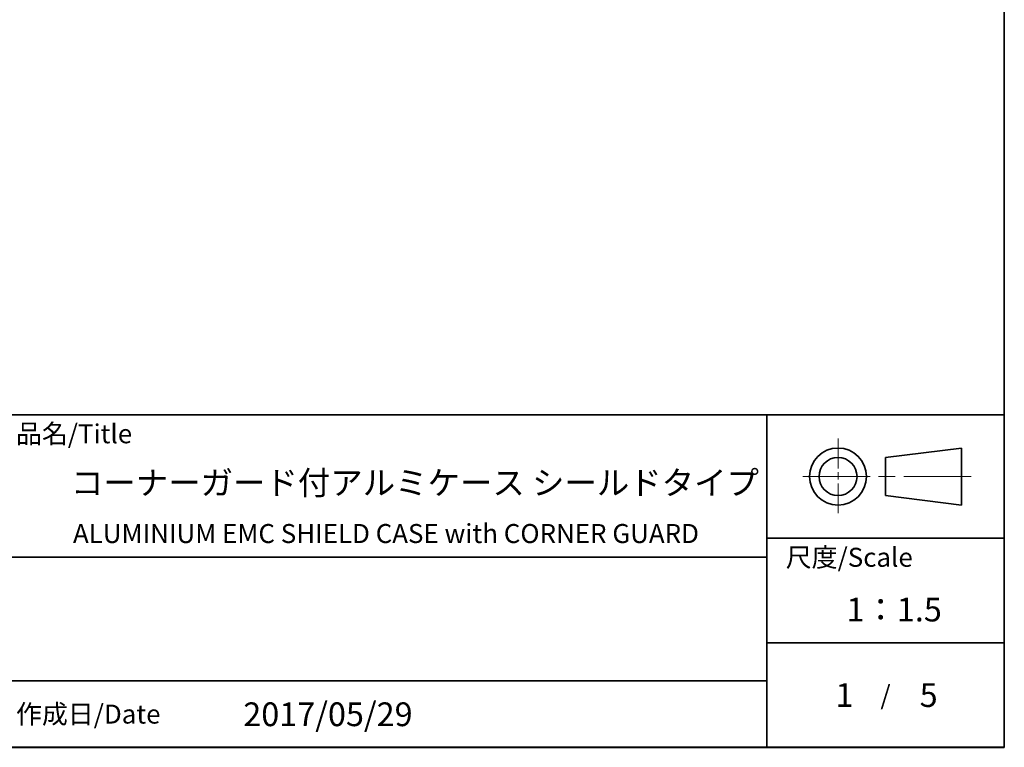
# Model space of a CAD drawing. Units: millimetres. Extents: x 22 to 2994, y 12 to 574.
# Drawn here: x 453 to 608, y 12 to 127 of the extents above; entities that cross this region are included whole.
import ezdxf
from ezdxf.enums import TextEntityAlignment as Align

# ---------------------------------------------------------------- set-up
doc = ezdxf.new("R2010")
doc.units = ezdxf.units.MM
doc.header["$LTSCALE"] = 1.5
doc.linetypes.add('CHAIN', pattern=[0.3543, 0.2362, -0.0295, 0.0591, -0.0295])
doc.layers.add('Border (ISO)', color=7, linetype='Continuous', lineweight=35)
doc.layers.add('Title (ISO)', color=7, linetype='Continuous', lineweight=35)
doc.styles.add('Note Text (TK)', font='txt')
doc.styles.add('文字スタイル67', font='arial.ttf')

# ---------------------------------------------------------------- blocks, each defined once
blk = doc.blocks.new('図面枠 tk図枠')
at = {"layer": 'Border (ISO)'}
for p in [(405.5, 289), (14.5, 8)]:
    blk.add_line(p, (405.5, 8), dxfattribs=at)
blk = doc.blocks.new('表題欄 tk表題欄')
at = {"layer": 'Title (ISO)'}
for p, q in [((74.71, 244.05), (255.71, 244.05)), ((230.71, 244.05), (230.71, 209.05)), ((255.71, 244.05), (255.71, 209.05)), ((243.21, 239.55), (251.21, 240.55)), ((251.21, 234.55), (251.21, 240.55)), ((243.21, 239.55), (243.21, 235.55)), ((243.21, 235.55), (251.21, 234.55)), ((230.71, 231.05), (255.71, 231.05)), ((74.71, 229.05), (230.71, 229.05)), ((230.71, 220.05), (255.71, 220.05)), ((149.71, 216.05), (230.71, 216.05)), ((255.71, 209.05), (74.71, 209.05))]:
    blk.add_line(p, q, dxfattribs=at)
at = {"layer": 'Title (ISO)', "color": 4, "linetype": 'CHAIN', "lineweight": 18, "ltscale": 8.88956}
blk.add_line((238.21, 241.55), (238.21, 233.55), dxfattribs=at)
at = {"layer": 'Title (ISO)', "color": 4, "linetype": 'CHAIN', "lineweight": 18, "ltscale": 20.001633}
blk.add_line((252.21, 237.55), (234.21, 237.55), dxfattribs=at)
at = {"layer": 'Title (ISO)'}
for radius in [3, 2]:
    blk.add_circle((238.21, 237.55), radius, dxfattribs=at)
at = {"layer": 'Title (ISO)', "color": 1, "char_height": 2, "attachment_point": 4, "line_spacing_factor": 1.5, "style": 'Note Text (TK)'}
for s, insert in [('\\fＭＳ Ｐゴシック|b0|i0;\\H2.0000;品名/Title', (151.71, 242.05)), ('\\fＭＳ Ｐゴシック|b0|i0;\\H2.0000;尺度/Scale', (232.71, 229.05)), ('\\fＭＳ Ｐゴシック|b0|i0;\\H2.0000;作成日/Date', (151.71, 212.55))]:
    blk.add_mtext(s, dxfattribs=dict(at, insert=insert))
at = {"layer": 'Title (ISO)', "color": 7, "insert": (243.21, 214.55), "char_height": 2, "attachment_point": 5, "line_spacing_factor": 1.5, "style": 'Note Text (TK)'}
blk.add_mtext('\\fＭＳ Ｐゴシック|b0|i0;\\H2.0000;/', dxfattribs=at)
at = {"layer": 'Title (ISO)', "color": 7}
for tag, p, height, style in [('<品名>_001', (157.5, 235.64), 2.5, 'Note Text (TK)'), ('<Title>_001', (157.71, 230.55), 2, '文字スタイル67'), ('<尺度>_001', (239.1, 222.3), 2.5, 'Note Text (TK)'), ('<ページ_No.>_001', (237.95, 213.3), 2.5, 'Note Text (TK)'), ('<総ページ数>_001', (246.8, 213.3), 2.5, 'Note Text (TK)'), ('作成日_001', (175.63, 211.28), 2.5, 'Note Text (TK)')]:
    blk.add_attdef(tag, p, '', height=height, dxfattribs=dict(at, style=style))
at = {"layer": 'Title (ISO)', "color": 7, "style": 'Note Text (TK)'}
blk.add_attdef('<承認>', text='', height=2.5, dxfattribs=at).set_placement((87.21, 217.05), align=Align.MIDDLE_CENTER)

msp = doc.modelspace()

# ---------------------------------------------------------------- block references
at = {"xscale": 1.5, "yscale": 1.5, "zscale": 1.5}
msp.add_blockref('図面枠 tk図枠', (0, 0), dxfattribs=at)
msp.add_blockref('表題欄 tk表題欄', (224.6868, -301.5791), dxfattribs=at).add_auto_attribs({'<品名>_001': 'コーナーガード付アルミケース シールドタイプ', '<尺度>_001': '1：1.5', '作成日_001': '2017/05/29', '<Title>_001': 'ALUMINIUM EMC SHIELD CASE with CORNER GUARD', '<ページ_No.>_001': '1', '<総ページ数>_001': '5'})

doc.saveas('drawing.dxf')
